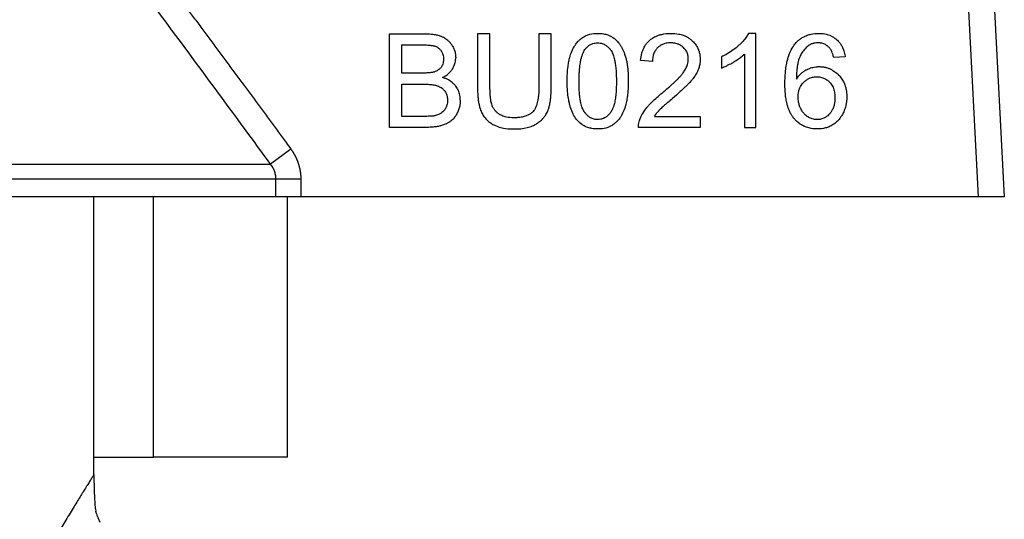
# Model space of a CAD drawing. Units: millimetres. Extents: x 0 to 17410, y -6 to 11880.
# Drawn here: x 7307 to 7335, y 10003 to 10017 of the extents above; entities that cross this region are included whole.
import ezdxf

# ---------------------------------------------------------------- set-up
doc = ezdxf.new("R2010")
doc.units = ezdxf.units.MM
doc.linetypes.add('K5LT_THIN', pattern=[0])
doc.layers.add('R', color=1, linetype='Continuous', true_color=0xff0000)
doc.layers.add('WELDING', color=7, linetype='Continuous', true_color=0xffffff)

msp = doc.modelspace()

# ---------------------------------------------------------------- linework, layer by layer
at = {"layer": 'R', "color": 7, "linetype": 'K5LT_THIN', "lineweight": 30}
for p, q in [((7333.14, 10027.27), (7333.957, 10011.681)), ((7333.874, 10027.309), (7334.693, 10011.681)), ((7317.323, 10016.291), (7318.315, 10016.291)), ((7317.323, 10013.645), (7317.323, 10016.291)), ((7320.161, 10016.291), (7319.81, 10016.291)), ((7319.81, 10016.291), (7319.81, 10014.762)), ((7320.161, 10014.764), (7320.161, 10016.291)), ((7321.54, 10016.291), (7321.54, 10014.764)), ((7321.891, 10016.291), (7321.54, 10016.291)), ((7321.891, 10014.762), (7321.891, 10016.291)), ((7327.675, 10016.301), (7327.465, 10016.301)), ((7327.675, 10013.645), (7327.675, 10016.301)), ((7317.674, 10015.18), (7317.674, 10015.978)), ((7317.674, 10015.978), (7318.202, 10015.978)), ((7327.35, 10015.714), (7327.35, 10013.645)), ((7324.751, 10015.502), (7324.416, 10015.537)), ((7326.701, 10015.638), (7326.701, 10015.323)), ((7330.196, 10015.642), (7329.873, 10015.615)), ((7318.245, 10015.18), (7317.674, 10015.18)), ((7317.674, 10014.867), (7318.285, 10014.867)), ((7317.674, 10013.958), (7317.674, 10014.867)), ((7318.333, 10013.958), (7317.674, 10013.958)), ((7324.807, 10013.958), (7326.104, 10013.958)), ((7326.104, 10013.958), (7326.104, 10013.645)), ((7318.331, 10013.645), (7317.323, 10013.645)), ((7326.104, 10013.645), (7324.355, 10013.645)), ((7327.35, 10013.645), (7327.675, 10013.645)), ((7314.538, 10013.028), (7313.963, 10012.606)), ((7281.923, 10012.606), (7313.963, 10012.606)), ((7314.113, 10012.185), (7281.773, 10012.185)), ((7314.816, 10012.185), (7314.113, 10012.185)), ((7314.113, 10011.681), (7314.113, 10012.185)), ((7314.816, 10012.185), (7314.816, 10011.681)), ((7314.113, 10011.681), (7294.268, 10011.681)), ((7308.968, 10003.842), (7308.968, 10011.681)), ((7310.652, 10004.331), (7310.652, 10011.681)), ((7314.816, 10011.681), (7314.113, 10011.681)), ((7314.443, 10004.331), (7314.443, 10011.681)), ((7333.957, 10011.681), (7314.816, 10011.681)), ((7334.693, 10011.681), (7333.957, 10011.681)), ((7308.968, 10004.331), (7310.652, 10004.331)), ((7314.443, 10004.331), (7310.652, 10004.331))]:
    msp.add_line(p, q, dxfattribs=at)
at = {"layer": 'WELDING', "color": 7, "linetype": 'K5LT_THIN', "lineweight": 30}
for p, q in [((7308.983, 10003.261), (7308.984, 10003.245)), ((7308.984, 10003.245), (7308.985, 10003.223)), ((7308.985, 10003.223), (7308.986, 10003.192)), ((7308.986, 10003.192), (7308.988, 10003.146)), ((7308.988, 10003.146), (7308.992, 10003.079)), ((7308.992, 10003.079), (7308.999, 10002.986)), ((7308.999, 10002.986), (7309.005, 10002.926)), ((7309.005, 10002.926), (7309.006, 10002.922)), ((7309.006, 10002.922), (7309.007, 10002.914)), ((7309.007, 10002.914), (7309.009, 10002.898)), ((7309.009, 10002.898), (7309.014, 10002.868)), ((7309.014, 10002.868), (7309.024, 10002.815)), ((7309.046, 10002.738), (7309.024, 10002.815)), ((7309.094, 10002.609), (7309.136, 10002.496))]:
    msp.add_line(p, q, dxfattribs=at)
for points, knots in [([(7310.068, 10019.031), (7310.144, 10018.931), (7310.22, 10018.831), (7310.373, 10018.629), (7310.45, 10018.528), (7310.604, 10018.325), (7310.681, 10018.223), (7310.834, 10018.02), (7310.91, 10017.918), (7311.063, 10017.715), (7311.14, 10017.613), (7311.293, 10017.41), (7311.369, 10017.308), (7311.522, 10017.104), (7311.598, 10017.003), (7311.75, 10016.799), (7311.826, 10016.697), (7311.979, 10016.493), (7312.055, 10016.391), (7312.207, 10016.187), (7312.283, 10016.085), (7312.434, 10015.88), (7312.51, 10015.778), (7312.662, 10015.574), (7312.738, 10015.472), (7312.889, 10015.267), (7312.965, 10015.165), (7313.116, 10014.96), (7313.192, 10014.858), (7313.343, 10014.653), (7313.418, 10014.551), (7313.569, 10014.346), (7313.645, 10014.243), (7313.796, 10014.038), (7313.871, 10013.936), (7314.022, 10013.731), (7314.097, 10013.628), (7314.248, 10013.423), (7314.323, 10013.32), (7314.445, 10013.154), (7314.491, 10013.091), (7314.538, 10013.028)], [0, 0, 0, 0, 1.009999, 1.009999, 2.029978, 2.029978, 3.049945, 3.049945, 4.069904, 4.069904, 5.089861, 5.089861, 6.109819, 6.109819, 7.129781, 7.129781, 8.14975, 8.14975, 9.169727, 9.169727, 10.189714, 10.189714, 11.209711, 11.209711, 12.229717, 12.229717, 13.249732, 13.249732, 14.269754, 14.269754, 15.289782, 15.289782, 16.309812, 16.309812, 17.329843, 17.329843, 18.34987, 18.34987, 19.36989, 19.36989, 20, 20, 20, 20]), ([(7318.315, 10016.291), (7318.376, 10016.291), (7318.468, 10016.287), (7318.595, 10016.271), (7318.683, 10016.252), (7318.751, 10016.231), (7318.795, 10016.213), (7318.827, 10016.199), (7318.868, 10016.177), (7318.916, 10016.148), (7318.971, 10016.105), (7319.028, 10016.048), (7319.067, 10015.997), (7319.106, 10015.935), (7319.138, 10015.876), (7319.17, 10015.787), (7319.189, 10015.702), (7319.192, 10015.641), (7319.192, 10015.613)], [0, 0, 0, 0, 2.841602, 4.154211, 5.772428, 6.949584, 7.423628, 7.92286, 8.566998, 9.508525, 10.487673, 11.763436, 13.138644, 13.442234, 15.069565, 16.201695, 17.742598, 19, 19, 19, 19]), ([(7322.343, 10014.95), (7322.343, 10015.021), (7322.346, 10015.159), (7322.362, 10015.347), (7322.386, 10015.503), (7322.409, 10015.604), (7322.431, 10015.682), (7322.465, 10015.782), (7322.516, 10015.893), (7322.59, 10016.007), (7322.651, 10016.08), (7322.707, 10016.132), (7322.765, 10016.178), (7322.833, 10016.221), (7322.916, 10016.256), (7323.037, 10016.291), (7323.132, 10016.301), (7323.206, 10016.301)], [0, 0, 0, 0, 2.149736, 4.140155, 5.548494, 6.836101, 7.235894, 7.992356, 9.980887, 10.843959, 12.054322, 12.809304, 13.110565, 14.238363, 15.192523, 15.791477, 18, 18, 18, 18]), ([(7323.206, 10016.301), (7323.26, 10016.301), (7323.357, 10016.294), (7323.478, 10016.262), (7323.558, 10016.227), (7323.628, 10016.189), (7323.705, 10016.134), (7323.768, 10016.071), (7323.81, 10016.018), (7323.83, 10015.99), (7323.86, 10015.944), (7323.91, 10015.855), (7323.953, 10015.753), (7323.981, 10015.668), (7323.993, 10015.629), (7324.001, 10015.6), (7324.009, 10015.57), (7324.019, 10015.528), (7324.032, 10015.463), (7324.047, 10015.362), (7324.06, 10015.222), (7324.066, 10015.08), (7324.067, 10014.986), (7324.067, 10014.95)], [0, 0, 0, 0, 2.159895, 3.832652, 4.946173, 5.653377, 6.991661, 8.698089, 9.180766, 9.6496, 10.097758, 11.37129, 13.681787, 14.519754, 14.909343, 15.304868, 15.716192, 16.138942, 17.015995, 18.366658, 20.219879, 22.568318, 24, 24, 24, 24]), ([(7324.416, 10015.537), (7324.422, 10015.607), (7324.443, 10015.726), (7324.491, 10015.857), (7324.538, 10015.945), (7324.586, 10016.016), (7324.64, 10016.075), (7324.69, 10016.12), (7324.732, 10016.152), (7324.785, 10016.186), (7324.849, 10016.22), (7324.926, 10016.25), (7325.067, 10016.29), (7325.187, 10016.301), (7325.275, 10016.301)], [0, 0, 0, 0, 2.502486, 4.15866, 4.881998, 5.962681, 7.1712, 7.666665, 8.311329, 9.029353, 9.853007, 10.84205, 11.905516, 15, 15, 15, 15]), ([(7325.275, 10016.301), (7325.348, 10016.301), (7325.466, 10016.292), (7325.611, 10016.253), (7325.698, 10016.216), (7325.772, 10016.175), (7325.824, 10016.138), (7325.864, 10016.104), (7325.913, 10016.057), (7325.975, 10015.986), (7326.038, 10015.877), (7326.088, 10015.739), (7326.1, 10015.633), (7326.1, 10015.567)], [0, 0, 0, 0, 2.48268, 3.958736, 5.061312, 5.707823, 6.799769, 7.235675, 7.491389, 9.077046, 10.403765, 11.771185, 14, 14, 14, 14]), ([(7327.465, 10016.301), (7327.447, 10016.264), (7327.401, 10016.188), (7327.321, 10016.089), (7327.249, 10016.014), (7327.195, 10015.963), (7327.068, 10015.849), (7326.903, 10015.738), (7326.742, 10015.657), (7326.701, 10015.638)], [0, 0, 0, 0, 1.202645, 2.572748, 3.71297, 4.218055, 4.752866, 8.680696, 10, 10, 10, 10]), ([(7328.778, 10015.999), (7328.801, 10016.026), (7328.837, 10016.066), (7328.898, 10016.121), (7328.965, 10016.171), (7329.044, 10016.216), (7329.119, 10016.247), (7329.178, 10016.267), (7329.283, 10016.293), (7329.373, 10016.301), (7329.444, 10016.301)], [0, 0, 0, 0, 1.56398, 2.309486, 3.573484, 5.210323, 6.290102, 7.083957, 7.914385, 11, 11, 11, 11]), ([(7329.444, 10016.301), (7329.503, 10016.301), (7329.611, 10016.293), (7329.74, 10016.256), (7329.835, 10016.212), (7329.9, 10016.172), (7329.956, 10016.127), (7330.007, 10016.078), (7330.062, 10016.012), (7330.118, 10015.92), (7330.166, 10015.8), (7330.188, 10015.703), (7330.195, 10015.647), (7330.196, 10015.642)], [0, 0, 0, 0, 2.246468, 4.078733, 5.089688, 6.225496, 6.960165, 7.805493, 8.902999, 10.223514, 11.885973, 13.783847, 14, 14, 14, 14]), ([(7318.202, 10015.978), (7318.246, 10015.978), (7318.314, 10015.977), (7318.404, 10015.973), (7318.467, 10015.967), (7318.519, 10015.96), (7318.555, 10015.954), (7318.579, 10015.948), (7318.605, 10015.941), (7318.638, 10015.929), (7318.68, 10015.908), (7318.721, 10015.879), (7318.756, 10015.843), (7318.779, 10015.812), (7318.797, 10015.784), (7318.814, 10015.75), (7318.84, 10015.68), (7318.848, 10015.618), (7318.848, 10015.573)], [0, 0, 0, 0, 2.877524, 4.404091, 5.805182, 7.003705, 7.78976, 8.197521, 8.581395, 9.576743, 10.404958, 11.692158, 12.801523, 13.655027, 14.201176, 14.939977, 16.102856, 19, 19, 19, 19]), ([(7322.845, 10015.843), (7322.862, 10015.868), (7322.893, 10015.905), (7322.942, 10015.949), (7322.984, 10015.978), (7323.027, 10015.999), (7323.098, 10016.025), (7323.157, 10016.033), (7323.202, 10016.033)], [0, 0, 0, 0, 1.921652, 3.078592, 4.191984, 5.216016, 6.126132, 9, 9, 9, 9]), ([(7323.202, 10016.033), (7323.227, 10016.033), (7323.271, 10016.029), (7323.333, 10016.014), (7323.383, 10015.994), (7323.423, 10015.972), (7323.473, 10015.937), (7323.514, 10015.9), (7323.546, 10015.863), (7323.56, 10015.845), (7323.572, 10015.829), (7323.593, 10015.8), (7323.617, 10015.757), (7323.643, 10015.696), (7323.664, 10015.63), (7323.685, 10015.545), (7323.705, 10015.434), (7323.721, 10015.292), (7323.73, 10015.127), (7323.732, 10015.01), (7323.732, 10014.95)], [0, 0, 0, 0, 1.166063, 2.088588, 2.956519, 3.666601, 4.253783, 5.797305, 6.239154, 6.556313, 6.878702, 7.142362, 8.224026, 9.180293, 10.24888, 11.460106, 13.297307, 15.538823, 18.149556, 21, 21, 21, 21]), ([(7325.267, 10016.033), (7325.223, 10016.033), (7325.153, 10016.027), (7325.065, 10016.003), (7325.012, 10015.979), (7324.959, 10015.948), (7324.903, 10015.906), (7324.854, 10015.85), (7324.818, 10015.794), (7324.786, 10015.727), (7324.759, 10015.632), (7324.751, 10015.552), (7324.751, 10015.507), (7324.751, 10015.502)], [0, 0, 0, 0, 2.211959, 3.525278, 4.526842, 5.143257, 6.613631, 8.017171, 8.838318, 9.950484, 11.777594, 13.752788, 14, 14, 14, 14]), ([(7325.765, 10015.575), (7325.765, 10015.603), (7325.762, 10015.646), (7325.748, 10015.708), (7325.731, 10015.754), (7325.705, 10015.806), (7325.673, 10015.853), (7325.634, 10015.895), (7325.586, 10015.937), (7325.527, 10015.976), (7325.453, 10016.007), (7325.366, 10016.028), (7325.305, 10016.033), (7325.267, 10016.033)], [0, 0, 0, 0, 1.540069, 2.399128, 3.51033, 4.261968, 5.589945, 6.697394, 7.437525, 9.09323, 10.588056, 11.905329, 14, 14, 14, 14]), ([(7328.494, 10014.883), (7328.494, 10014.984), (7328.499, 10015.118), (7328.519, 10015.311), (7328.54, 10015.441), (7328.566, 10015.553), (7328.604, 10015.682), (7328.662, 10015.83), (7328.738, 10015.949), (7328.778, 10015.999)], [0, 0, 0, 0, 2.610892, 3.420242, 4.943423, 5.962268, 6.37508, 8.388427, 10, 10, 10, 10]), ([(7329.151, 10015.948), (7329.108, 10015.917), (7329.036, 10015.847), (7328.968, 10015.745), (7328.933, 10015.676), (7328.918, 10015.642), (7328.908, 10015.619), (7328.896, 10015.587), (7328.878, 10015.535), (7328.859, 10015.46), (7328.842, 10015.368), (7328.828, 10015.255), (7328.819, 10015.133), (7328.817, 10015.047), (7328.817, 10015.008)], [0, 0, 0, 0, 2.305892, 4.336111, 5.302333, 5.647933, 5.998771, 6.36628, 7.137906, 8.376099, 9.742269, 11.215125, 13.312916, 15, 15, 15, 15]), ([(7329.424, 10016.035), (7329.397, 10016.035), (7329.36, 10016.032), (7329.313, 10016.023), (7329.28, 10016.014), (7329.247, 10016.002), (7329.202, 10015.982), (7329.171, 10015.963), (7329.151, 10015.948)], [0, 0, 0, 0, 2.442246, 3.416976, 4.475314, 5.618066, 6.680881, 9, 9, 9, 9]), ([(7329.75, 10015.896), (7329.731, 10015.916), (7329.69, 10015.952), (7329.628, 10015.99), (7329.568, 10016.014), (7329.523, 10016.025), (7329.475, 10016.033), (7329.446, 10016.035), (7329.424, 10016.035)], [0, 0, 0, 0, 2.058867, 4.016594, 5.371003, 6.844818, 7.360511, 9, 9, 9, 9]), ([(7322.677, 10014.95), (7322.677, 10015.02), (7322.68, 10015.129), (7322.689, 10015.275), (7322.7, 10015.378), (7322.713, 10015.464), (7322.728, 10015.546), (7322.748, 10015.628), (7322.776, 10015.711), (7322.807, 10015.782), (7322.831, 10015.824), (7322.845, 10015.843)], [0, 0, 0, 0, 2.759981, 4.274874, 5.689328, 6.799375, 7.673956, 8.985398, 10.090476, 11.08387, 12, 12, 12, 12]), ([(7326.701, 10015.323), (7326.737, 10015.336), (7326.803, 10015.364), (7326.912, 10015.417), (7326.991, 10015.461), (7327.088, 10015.518), (7327.176, 10015.574), (7327.276, 10015.648), (7327.33, 10015.695), (7327.35, 10015.714)], [0, 0, 0, 0, 1.52331, 2.790667, 4.780749, 5.097786, 7.197208, 8.900685, 10, 10, 10, 10]), ([(7329.873, 10015.615), (7329.865, 10015.65), (7329.85, 10015.707), (7329.823, 10015.778), (7329.793, 10015.838), (7329.769, 10015.875), (7329.75, 10015.896)], [0, 0, 0, 0, 2.41365, 4.033025, 5.104222, 7, 7, 7, 7]), ([(7318.848, 10015.573), (7318.848, 10015.538), (7318.842, 10015.48), (7318.822, 10015.415), (7318.801, 10015.373), (7318.779, 10015.339), (7318.749, 10015.305), (7318.697, 10015.26), (7318.639, 10015.23), (7318.591, 10015.213), (7318.579, 10015.21)], [0, 0, 0, 0, 2.397792, 3.86162, 4.554104, 5.560324, 6.624971, 7.561464, 10.211683, 11, 11, 11, 11]), ([(7318.821, 10015.053), (7318.867, 10015.075), (7318.941, 10015.12), (7319.03, 10015.199), (7319.075, 10015.255), (7319.099, 10015.292), (7319.117, 10015.322), (7319.148, 10015.382), (7319.177, 10015.467), (7319.191, 10015.55), (7319.192, 10015.595), (7319.192, 10015.613)], [0, 0, 0, 0, 2.60935, 4.331368, 5.9995, 6.270591, 6.540714, 7.779024, 9.688582, 11.09499, 12, 12, 12, 12]), ([(7325.033, 10014.623), (7325.09, 10014.67), (7325.187, 10014.752), (7325.306, 10014.859), (7325.389, 10014.937), (7325.453, 10014.999), (7325.509, 10015.058), (7325.55, 10015.104), (7325.579, 10015.139), (7325.605, 10015.171), (7325.646, 10015.227), (7325.697, 10015.31), (7325.739, 10015.408), (7325.761, 10015.497), (7325.765, 10015.55), (7325.765, 10015.575)], [0, 0, 0, 0, 2.931304, 4.931041, 6.17448, 7.334769, 8.385625, 9.321028, 9.744125, 10.160104, 10.911961, 12.441092, 13.940039, 15.019431, 16, 16, 16, 16]), ([(7326.1, 10015.567), (7326.1, 10015.518), (7326.092, 10015.434), (7326.066, 10015.335), (7326.046, 10015.279), (7326.019, 10015.215), (7325.975, 10015.133), (7325.91, 10015.04), (7325.853, 10014.969), (7325.811, 10014.922), (7325.768, 10014.876), (7325.717, 10014.824), (7325.637, 10014.747), (7325.504, 10014.625), (7325.392, 10014.528), (7325.319, 10014.466)], [0, 0, 0, 0, 1.693059, 2.863127, 3.520078, 3.734203, 5.279308, 6.683234, 7.645762, 8.415626, 8.857829, 9.818451, 10.903189, 12.668156, 16, 16, 16, 16]), ([(7318.579, 10015.21), (7318.567, 10015.206), (7318.546, 10015.201), (7318.515, 10015.196), (7318.483, 10015.191), (7318.442, 10015.187), (7318.397, 10015.184), (7318.33, 10015.18), (7318.28, 10015.18), (7318.245, 10015.18)], [0, 0, 0, 0, 1.190435, 1.841853, 2.867522, 4.084551, 5.493021, 6.875776, 10, 10, 10, 10]), ([(7328.817, 10015.008), (7328.843, 10015.049), (7328.894, 10015.116), (7328.976, 10015.193), (7329.039, 10015.238), (7329.086, 10015.266), (7329.132, 10015.289), (7329.207, 10015.321), (7329.305, 10015.349), (7329.397, 10015.36), (7329.444, 10015.361), (7329.46, 10015.361)], [0, 0, 0, 0, 2.306294, 3.907711, 5.266804, 5.932467, 6.502644, 7.656398, 9.793372, 11.260121, 12, 12, 12, 12]), ([(7329.46, 10015.361), (7329.493, 10015.361), (7329.558, 10015.358), (7329.65, 10015.341), (7329.735, 10015.314), (7329.801, 10015.284), (7329.878, 10015.24), (7329.945, 10015.189), (7330.006, 10015.131), (7330.064, 10015.068), (7330.111, 10015.003), (7330.162, 10014.909), (7330.198, 10014.82), (7330.232, 10014.686), (7330.242, 10014.582), (7330.242, 10014.512), (7330.242, 10014.504)], [0, 0, 0, 0, 1.310785, 2.547125, 3.683426, 4.799084, 5.391514, 7.147753, 8.106645, 8.69181, 10.513822, 11.261136, 12.872943, 14.282097, 16.678745, 17, 17, 17, 17]), ([(7318.285, 10014.867), (7318.327, 10014.867), (7318.394, 10014.866), (7318.483, 10014.859), (7318.547, 10014.851), (7318.599, 10014.842), (7318.64, 10014.832), (7318.684, 10014.819), (7318.73, 10014.8), (7318.784, 10014.769), (7318.836, 10014.728), (7318.884, 10014.672), (7318.918, 10014.613), (7318.937, 10014.565), (7318.955, 10014.501), (7318.961, 10014.451), (7318.961, 10014.413)], [0, 0, 0, 0, 2.374067, 3.659124, 4.861283, 5.928789, 6.561049, 7.148602, 8.439572, 9.331266, 10.546076, 12.082168, 13.357318, 14.271025, 14.918304, 17, 17, 17, 17]), ([(7319.322, 10014.411), (7319.322, 10014.447), (7319.318, 10014.508), (7319.301, 10014.59), (7319.276, 10014.671), (7319.241, 10014.744), (7319.199, 10014.805), (7319.155, 10014.859), (7319.089, 10014.923), (7319, 10014.982), (7318.907, 10015.025), (7318.851, 10015.044), (7318.821, 10015.053)], [0, 0, 0, 0, 1.57818, 2.727458, 3.681382, 5.351334, 6.285162, 6.947116, 8.453996, 10.375342, 11.632299, 13, 13, 13, 13]), ([(7322.605, 10013.873), (7322.569, 10013.919), (7322.503, 10014.025), (7322.445, 10014.172), (7322.407, 10014.308), (7322.38, 10014.438), (7322.354, 10014.623), (7322.344, 10014.801), (7322.343, 10014.918), (7322.343, 10014.95)], [0, 0, 0, 0, 1.539495, 3.327618, 4.184055, 5.281502, 6.880661, 9.145677, 10, 10, 10, 10]), ([(7323.206, 10013.867), (7323.181, 10013.867), (7323.137, 10013.87), (7323.076, 10013.885), (7323.027, 10013.905), (7322.987, 10013.927), (7322.937, 10013.962), (7322.897, 10013.999), (7322.865, 10014.036), (7322.85, 10014.054), (7322.839, 10014.069), (7322.829, 10014.083), (7322.813, 10014.107), (7322.792, 10014.145), (7322.768, 10014.201), (7322.746, 10014.266), (7322.725, 10014.351), (7322.705, 10014.462), (7322.689, 10014.604), (7322.679, 10014.77), (7322.677, 10014.888), (7322.677, 10014.95)], [0, 0, 0, 0, 1.207551, 2.164411, 3.066055, 3.806285, 4.41904, 6.031152, 6.492638, 6.823851, 7.160483, 7.435723, 7.651449, 8.563455, 9.55885, 10.668562, 11.926271, 13.843726, 16.202662, 18.968478, 22, 22, 22, 22]), ([(7323.732, 10014.95), (7323.732, 10014.881), (7323.73, 10014.764), (7323.722, 10014.63), (7323.713, 10014.539), (7323.705, 10014.47), (7323.692, 10014.394), (7323.678, 10014.325), (7323.66, 10014.257), (7323.64, 10014.197), (7323.618, 10014.147), (7323.601, 10014.115), (7323.586, 10014.092), (7323.568, 10014.066), (7323.534, 10014.022), (7323.491, 10013.978), (7323.441, 10013.939), (7323.394, 10013.91), (7323.342, 10013.888), (7323.277, 10013.871), (7323.235, 10013.867), (7323.206, 10013.867)], [0, 0, 0, 0, 3.484627, 5.799786, 6.520027, 7.9179, 9.193615, 10.34617, 11.355562, 12.682711, 13.422047, 14.062802, 14.442943, 14.806203, 15.619465, 17.183459, 17.792713, 18.733491, 19.923128, 20.566344, 22, 22, 22, 22]), ([(7324.067, 10014.95), (7324.067, 10014.877), (7324.064, 10014.753), (7324.052, 10014.594), (7324.035, 10014.463), (7324.015, 10014.357), (7323.994, 10014.271), (7323.977, 10014.214), (7323.948, 10014.128), (7323.905, 10014.029), (7323.838, 10013.92), (7323.777, 10013.841), (7323.713, 10013.778), (7323.644, 10013.723), (7323.573, 10013.68), (7323.496, 10013.647), (7323.389, 10013.614), (7323.294, 10013.602), (7323.218, 10013.601), (7323.206, 10013.601)], [0, 0, 0, 0, 2.445817, 4.15207, 5.243041, 6.785854, 7.739051, 8.187648, 8.752268, 10.766261, 11.738285, 12.989146, 14.067429, 14.716864, 15.917419, 16.821291, 17.47883, 19.609472, 20, 20, 20, 20]), ([(7329.413, 10013.601), (7329.355, 10013.601), (7329.25, 10013.609), (7329.112, 10013.645), (7329.009, 10013.69), (7328.917, 10013.744), (7328.839, 10013.805), (7328.785, 10013.86), (7328.755, 10013.893), (7328.733, 10013.918), (7328.703, 10013.959), (7328.661, 10014.025), (7328.62, 10014.107), (7328.586, 10014.196), (7328.559, 10014.286), (7328.534, 10014.394), (7328.512, 10014.53), (7328.497, 10014.698), (7328.494, 10014.819), (7328.494, 10014.883)], [0, 0, 0, 0, 1.967906, 3.521539, 4.748753, 5.724584, 7.097783, 8.049217, 8.31305, 8.577398, 9.180694, 10.026254, 11.184983, 12.243811, 13.229546, 14.342353, 15.955231, 17.829999, 20, 20, 20, 20]), ([(7328.867, 10014.502), (7328.867, 10014.55), (7328.874, 10014.629), (7328.901, 10014.727), (7328.932, 10014.798), (7328.97, 10014.859), (7329.007, 10014.904), (7329.042, 10014.938), (7329.068, 10014.961), (7329.098, 10014.984), (7329.13, 10015.006), (7329.169, 10015.026), (7329.217, 10015.047), (7329.291, 10015.069), (7329.353, 10015.075), (7329.393, 10015.075)], [0, 0, 0, 0, 2.661416, 4.313931, 5.594875, 6.924582, 8.277862, 8.819651, 9.606244, 10.16259, 10.917084, 11.748258, 12.559479, 13.788187, 16, 16, 16, 16]), ([(7329.393, 10015.075), (7329.428, 10015.075), (7329.485, 10015.07), (7329.559, 10015.051), (7329.611, 10015.03), (7329.669, 10014.999), (7329.716, 10014.963), (7329.758, 10014.922), (7329.79, 10014.885), (7329.824, 10014.837), (7329.866, 10014.755), (7329.891, 10014.667), (7329.905, 10014.568), (7329.908, 10014.516), (7329.908, 10014.484)], [0, 0, 0, 0, 1.76858, 2.906413, 3.875714, 4.630398, 6.273749, 6.885885, 7.635677, 8.762291, 9.884123, 12.310327, 13.40268, 15, 15, 15, 15]), ([(7319.81, 10014.762), (7319.81, 10014.687), (7319.813, 10014.569), (7319.83, 10014.413), (7319.849, 10014.301), (7319.871, 10014.211), (7319.896, 10014.134), (7319.93, 10014.051), (7319.983, 10013.959), (7320.057, 10013.869), (7320.127, 10013.807), (7320.191, 10013.762), (7320.241, 10013.732), (7320.306, 10013.699), (7320.403, 10013.66), (7320.569, 10013.618), (7320.729, 10013.602), (7320.834, 10013.601), (7320.856, 10013.601)], [0, 0, 0, 0, 2.409157, 3.699491, 4.897579, 5.943351, 6.642524, 7.4236, 8.772955, 9.948366, 11.086211, 11.717635, 12.386364, 12.92597, 13.991924, 15.68567, 18.293958, 19, 19, 19, 19]), ([(7320.826, 10013.917), (7320.76, 10013.917), (7320.645, 10013.927), (7320.507, 10013.971), (7320.415, 10014.021), (7320.349, 10014.072), (7320.303, 10014.12), (7320.26, 10014.18), (7320.235, 10014.228), (7320.214, 10014.284), (7320.201, 10014.328), (7320.189, 10014.382), (7320.179, 10014.442), (7320.17, 10014.519), (7320.162, 10014.631), (7320.161, 10014.717), (7320.161, 10014.764)], [0, 0, 0, 0, 2.723528, 4.617749, 5.905038, 6.965504, 8.011031, 8.625566, 9.975668, 10.184962, 11.053159, 11.872079, 12.430366, 13.507385, 15.043774, 17, 17, 17, 17]), ([(7321.54, 10014.764), (7321.54, 10014.703), (7321.537, 10014.607), (7321.524, 10014.48), (7321.509, 10014.39), (7321.492, 10014.32), (7321.47, 10014.251), (7321.447, 10014.195), (7321.414, 10014.14), (7321.39, 10014.108), (7321.362, 10014.078), (7321.336, 10014.054), (7321.303, 10014.031), (7321.254, 10014), (7321.195, 10013.973), (7321.126, 10013.952), (7321.048, 10013.933), (7320.948, 10013.92), (7320.866, 10013.917), (7320.826, 10013.917)], [0, 0, 0, 0, 2.893113, 4.42704, 5.84622, 7.067976, 7.763432, 9.192619, 9.861085, 10.72635, 11.035612, 11.774174, 12.352508, 12.891002, 14.457216, 15.341022, 16.211205, 18.144611, 20, 20, 20, 20]), ([(7320.856, 10013.601), (7320.975, 10013.601), (7321.151, 10013.616), (7321.334, 10013.675), (7321.415, 10013.713), (7321.455, 10013.735), (7321.505, 10013.766), (7321.573, 10013.814), (7321.648, 10013.883), (7321.718, 10013.969), (7321.764, 10014.043), (7321.793, 10014.107), (7321.813, 10014.16), (7321.829, 10014.21), (7321.85, 10014.293), (7321.868, 10014.391), (7321.884, 10014.532), (7321.89, 10014.655), (7321.891, 10014.738), (7321.891, 10014.762)], [0, 0, 0, 0, 4.011976, 5.763912, 6.403171, 7.00812, 7.294237, 8.362603, 9.787558, 10.683157, 12.042795, 12.693157, 13.015523, 13.949763, 14.428145, 15.892828, 17.244114, 19.170648, 20, 20, 20, 20]), ([(7324.394, 10013.871), (7324.416, 10013.931), (7324.475, 10014.05), (7324.571, 10014.182), (7324.668, 10014.292), (7324.759, 10014.384), (7324.885, 10014.499), (7324.979, 10014.579), (7325.033, 10014.623)], [0, 0, 0, 0, 1.72291, 3.581785, 4.405891, 5.677121, 7.087699, 9, 9, 9, 9]), ([(7319.322, 10014.411), (7319.322, 10014.356), (7319.313, 10014.265), (7319.282, 10014.157), (7319.259, 10014.101), (7319.246, 10014.072), (7319.222, 10014.025), (7319.18, 10013.954), (7319.119, 10013.88), (7319.068, 10013.834), (7318.999, 10013.783), (7318.911, 10013.737), (7318.815, 10013.704), (7318.729, 10013.681), (7318.638, 10013.664), (7318.497, 10013.648), (7318.395, 10013.645), (7318.331, 10013.645)], [0, 0, 0, 0, 2.102182, 3.443199, 4.234096, 4.39482, 4.677873, 6.200687, 7.524118, 8.320703, 8.790176, 10.749646, 12.0825, 12.6336, 14.129145, 15.579082, 18, 18, 18, 18]), ([(7318.961, 10014.413), (7318.961, 10014.389), (7318.958, 10014.341), (7318.942, 10014.267), (7318.922, 10014.216), (7318.895, 10014.165), (7318.869, 10014.126), (7318.826, 10014.08), (7318.791, 10014.052), (7318.758, 10014.032), (7318.724, 10014.015), (7318.662, 10013.99), (7318.607, 10013.976), (7318.571, 10013.97)], [0, 0, 0, 0, 1.600323, 3.100868, 4.843424, 5.146346, 6.795316, 7.889011, 9.179436, 9.671013, 10.399396, 11.622002, 14, 14, 14, 14]), ([(7325.319, 10014.466), (7325.275, 10014.429), (7325.216, 10014.379), (7325.141, 10014.314), (7325.094, 10014.274), (7325.043, 10014.229), (7324.999, 10014.188), (7324.967, 10014.157), (7324.948, 10014.138), (7324.934, 10014.123), (7324.883, 10014.067), (7324.84, 10014.01), (7324.807, 10013.958)], [0, 0, 0, 0, 3.135799, 4.118813, 5.350352, 6.482311, 7.755668, 8.59494, 8.860244, 9.201605, 9.675626, 13, 13, 13, 13]), ([(7329.405, 10013.867), (7329.381, 10013.867), (7329.334, 10013.87), (7329.254, 10013.889), (7329.193, 10013.915), (7329.148, 10013.94), (7329.115, 10013.961), (7329.077, 10013.991), (7329.04, 10014.028), (7328.995, 10014.08), (7328.963, 10014.131), (7328.939, 10014.181), (7328.924, 10014.214), (7328.901, 10014.273), (7328.875, 10014.371), (7328.867, 10014.455), (7328.867, 10014.502)], [0, 0, 0, 0, 1.33844, 2.598644, 4.514908, 4.961975, 5.43419, 6.676003, 7.578217, 8.355318, 10.435904, 10.916257, 11.403169, 12.401725, 14.409294, 17, 17, 17, 17]), ([(7329.908, 10014.484), (7329.908, 10014.421), (7329.899, 10014.318), (7329.864, 10014.205), (7329.83, 10014.13), (7329.8, 10014.081), (7329.771, 10014.045), (7329.743, 10014.013), (7329.712, 10013.983), (7329.67, 10013.95), (7329.634, 10013.926), (7329.588, 10013.903), (7329.524, 10013.879), (7329.46, 10013.868), (7329.416, 10013.867), (7329.405, 10013.867)], [0, 0, 0, 0, 3.448501, 5.464621, 6.392276, 7.889696, 8.5316, 8.901566, 10.167463, 10.851731, 11.752323, 12.534402, 13.597377, 15.448768, 16, 16, 16, 16]), ([(7330.242, 10014.504), (7330.242, 10014.454), (7330.237, 10014.37), (7330.212, 10014.241), (7330.18, 10014.142), (7330.137, 10014.044), (7330.096, 10013.971), (7330.047, 10013.9), (7329.987, 10013.83), (7329.908, 10013.758), (7329.818, 10013.7), (7329.748, 10013.666), (7329.694, 10013.645), (7329.587, 10013.612), (7329.491, 10013.601), (7329.413, 10013.601)], [0, 0, 0, 0, 1.755131, 2.936084, 4.596953, 5.38471, 6.675417, 7.526205, 8.381124, 9.914425, 11.260339, 12.091023, 12.645155, 13.297744, 16, 16, 16, 16]), ([(7318.571, 10013.97), (7318.562, 10013.968), (7318.542, 10013.965), (7318.505, 10013.962), (7318.45, 10013.959), (7318.391, 10013.958), (7318.348, 10013.958), (7318.333, 10013.958)], [0, 0, 0, 0, 0.925197, 2.07869, 3.685241, 6.545527, 8, 8, 8, 8]), ([(7323.206, 10013.601), (7323.15, 10013.601), (7323.053, 10013.608), (7322.925, 10013.641), (7322.826, 10013.684), (7322.723, 10013.749), (7322.653, 10013.815), (7322.611, 10013.865), (7322.605, 10013.873)], [0, 0, 0, 0, 2.224967, 3.81181, 5.21057, 6.445035, 8.60645, 9, 9, 9, 9]), ([(7324.355, 10013.645), (7324.354, 10013.673), (7324.356, 10013.728), (7324.371, 10013.803), (7324.385, 10013.85), (7324.394, 10013.871)], [0, 0, 0, 0, 2.221894, 4.222181, 6, 6, 6, 6]), ([(7314.538, 10013.028), (7314.54, 10013.025), (7314.541, 10013.023), (7314.545, 10013.018), (7314.547, 10013.015), (7314.55, 10013.01), (7314.552, 10013.008), (7314.556, 10013.003), (7314.557, 10013), (7314.561, 10012.995), (7314.563, 10012.992), (7314.566, 10012.987), (7314.568, 10012.985), (7314.571, 10012.98), (7314.573, 10012.977), (7314.577, 10012.972), (7314.578, 10012.969), (7314.582, 10012.964), (7314.584, 10012.961), (7314.587, 10012.956), (7314.589, 10012.953), (7314.592, 10012.948), (7314.594, 10012.945), (7314.597, 10012.94), (7314.599, 10012.937), (7314.602, 10012.932), (7314.604, 10012.929), (7314.607, 10012.924), (7314.609, 10012.921), (7314.612, 10012.916), (7314.614, 10012.913), (7314.617, 10012.907), (7314.618, 10012.905), (7314.622, 10012.899), (7314.623, 10012.896), (7314.626, 10012.891), (7314.628, 10012.888), (7314.631, 10012.883), (7314.633, 10012.88), (7314.636, 10012.874), (7314.637, 10012.871), (7314.64, 10012.866), (7314.642, 10012.863), (7314.645, 10012.857), (7314.646, 10012.854), (7314.65, 10012.849), (7314.651, 10012.846), (7314.654, 10012.84), (7314.655, 10012.837), (7314.658, 10012.832), (7314.66, 10012.829), (7314.663, 10012.823), (7314.664, 10012.82), (7314.667, 10012.814), (7314.669, 10012.811), (7314.671, 10012.806), (7314.673, 10012.803), (7314.676, 10012.797), (7314.677, 10012.794), (7314.68, 10012.788), (7314.681, 10012.785), (7314.684, 10012.779), (7314.685, 10012.776), (7314.688, 10012.77), (7314.689, 10012.767), (7314.692, 10012.762), (7314.693, 10012.759), (7314.696, 10012.753), (7314.697, 10012.75), (7314.7, 10012.744), (7314.701, 10012.741), (7314.703, 10012.735), (7314.705, 10012.732), (7314.707, 10012.726), (7314.708, 10012.723), (7314.711, 10012.717), (7314.712, 10012.714), (7314.714, 10012.708), (7314.716, 10012.705), (7314.718, 10012.699), (7314.719, 10012.696), (7314.721, 10012.69), (7314.723, 10012.687), (7314.725, 10012.681), (7314.726, 10012.678), (7314.728, 10012.672), (7314.729, 10012.668), (7314.732, 10012.662), (7314.733, 10012.659), (7314.735, 10012.653), (7314.736, 10012.65), (7314.738, 10012.644), (7314.739, 10012.641), (7314.741, 10012.635), (7314.742, 10012.632), (7314.744, 10012.626), (7314.745, 10012.623), (7314.747, 10012.617), (7314.748, 10012.614), (7314.75, 10012.607), (7314.751, 10012.604), (7314.753, 10012.598), (7314.754, 10012.595), (7314.756, 10012.589), (7314.757, 10012.586), (7314.758, 10012.58), (7314.759, 10012.577), (7314.761, 10012.571), (7314.762, 10012.568), (7314.764, 10012.561), (7314.765, 10012.558), (7314.766, 10012.552), (7314.767, 10012.549), (7314.769, 10012.543), (7314.769, 10012.54), (7314.771, 10012.534), (7314.772, 10012.531), (7314.773, 10012.525), (7314.774, 10012.521), (7314.776, 10012.515), (7314.776, 10012.512), (7314.778, 10012.506), (7314.779, 10012.503), (7314.78, 10012.497), (7314.781, 10012.494), (7314.782, 10012.488), (7314.783, 10012.485), (7314.784, 10012.478), (7314.785, 10012.475), (7314.786, 10012.469), (7314.787, 10012.466), (7314.788, 10012.46), (7314.789, 10012.457), (7314.79, 10012.451), (7314.79, 10012.448), (7314.792, 10012.442), (7314.792, 10012.439), (7314.793, 10012.432), (7314.794, 10012.429), (7314.795, 10012.423), (7314.795, 10012.42), (7314.796, 10012.414), (7314.797, 10012.411), (7314.798, 10012.405), (7314.798, 10012.402), (7314.799, 10012.396), (7314.8, 10012.393), (7314.801, 10012.387), (7314.801, 10012.384), (7314.802, 10012.378), (7314.803, 10012.374), (7314.803, 10012.368), (7314.804, 10012.365), (7314.805, 10012.359), (7314.805, 10012.356), (7314.806, 10012.35), (7314.806, 10012.347), (7314.807, 10012.341), (7314.807, 10012.338), (7314.808, 10012.332), (7314.808, 10012.329), (7314.809, 10012.323), (7314.809, 10012.32), (7314.81, 10012.314), (7314.81, 10012.311), (7314.81, 10012.305), (7314.811, 10012.302), (7314.811, 10012.296), (7314.811, 10012.293), (7314.812, 10012.287), (7314.812, 10012.284), (7314.813, 10012.278), (7314.813, 10012.274), (7314.813, 10012.27), (7314.813, 10012.27), (7314.813, 10012.268), (7314.813, 10012.266), (7314.813, 10012.262), (7314.814, 10012.26), (7314.814, 10012.254), (7314.814, 10012.251), (7314.814, 10012.245), (7314.814, 10012.242), (7314.815, 10012.237), (7314.815, 10012.234), (7314.815, 10012.228), (7314.815, 10012.225), (7314.815, 10012.219), (7314.815, 10012.216), (7314.815, 10012.21), (7314.816, 10012.207), (7314.816, 10012.198), (7314.816, 10012.191), (7314.816, 10012.185)], [0, 0, 0, 0, 0.979353, 0.979353, 1.961798, 1.961798, 2.947256, 2.947256, 3.935643, 3.935643, 4.926877, 4.926877, 5.920873, 5.920873, 6.917546, 6.917546, 7.916808, 7.916808, 8.918571, 8.918571, 9.922746, 9.922746, 10.929242, 10.929242, 11.937968, 11.937968, 12.948832, 12.948832, 13.961741, 13.961741, 14.976601, 14.976601, 15.993318, 15.993318, 17.011796, 17.011796, 18.031939, 18.031939, 19.053653, 19.053653, 20.076841, 20.076841, 21.101406, 21.101406, 22.127251, 22.127251, 23.15428, 23.15428, 24.182395, 24.182395, 25.2115, 25.2115, 26.241498, 26.241498, 27.272294, 27.272294, 28.30379, 28.30379, 29.335892, 29.335892, 30.368505, 30.368505, 31.401534, 31.401534, 32.434885, 32.434885, 33.468466, 33.468466, 34.502185, 34.502185, 35.535951, 35.535951, 36.569674, 36.569674, 37.603265, 37.603265, 38.636636, 38.636636, 39.669702, 39.669702, 40.702377, 40.702377, 41.734577, 41.734577, 42.766222, 42.766222, 43.797229, 43.797229, 44.827522, 44.827522, 45.857022, 45.857022, 46.885654, 46.885654, 47.913345, 47.913345, 48.940024, 48.940024, 49.96562, 49.96562, 50.990066, 50.990066, 52.013296, 52.013296, 53.035247, 53.035247, 54.055857, 54.055857, 55.075067, 55.075067, 56.09282, 56.09282, 57.109061, 57.109061, 58.123737, 58.123737, 59.136798, 59.136798, 60.148195, 60.148195, 61.157884, 61.157884, 62.16582, 62.16582, 63.171962, 63.171962, 64.176271, 64.176271, 65.178711, 65.178711, 66.179247, 66.179247, 67.177848, 67.177848, 68.174484, 68.174484, 69.169128, 69.169128, 70.161755, 70.161755, 71.152343, 71.152343, 72.140871, 72.140871, 73.12732, 73.12732, 74.111677, 74.111677, 75.093927, 75.093927, 76.074058, 76.074058, 77.052062, 77.052062, 78.027933, 78.027933, 79.001664, 79.001664, 79.973255, 79.973255, 80.942703, 80.942703, 81.910012, 81.910012, 82.875185, 82.875185, 83.838227, 83.838227, 84.799146, 84.799146, 85.757953, 85.757953, 86.820246, 86.820246, 87.029777, 87.029777, 87.445299, 87.445299, 88.268972, 88.268972, 89.220221, 89.220221, 90.169426, 90.169426, 91.116608, 91.116608, 92.061788, 92.061788, 93.00499, 93.00499, 93.946239, 93.946239, 96, 96, 96, 96]), ([(7314.113, 10012.185), (7314.112, 10012.227), (7314.105, 10012.306), (7314.074, 10012.416), (7314.027, 10012.516), (7313.986, 10012.576), (7313.963, 10012.606)], [0, 0, 0, 0, 1.931028, 3.622937, 5.232888, 7, 7, 7, 7]), ([(7308.968, 10003.842), (7308.968, 10003.842), (7308.962, 10003.833), (7308.94, 10003.797), (7308.911, 10003.751), (7308.881, 10003.703), (7308.839, 10003.636), (7308.789, 10003.555), (7308.725, 10003.452), (7308.661, 10003.349), (7308.579, 10003.217), (7308.487, 10003.066), (7308.382, 10002.896), (7308.269, 10002.71), (7308.151, 10002.516), (7308.031, 10002.317), (7307.912, 10002.118), (7307.783, 10001.903), (7307.648, 10001.674), (7307.491, 10001.409), (7307.379, 10001.218), (7307.316, 10001.109)], [0, 0, 0, 0, 1.422552, 2.681115, 3.72021, 4.523605, 5.255287, 6.718901, 7.525212, 8.549808, 9.694436, 10.907542, 12.08319, 13.343475, 14.610493, 15.720711, 16.858507, 17.975236, 19.216392, 20.473936, 22, 22, 22, 22]), ([(7308.968, 10003.842), (7308.968, 10003.828), (7308.968, 10003.815), (7308.968, 10003.783), (7308.969, 10003.765), (7308.969, 10003.724), (7308.97, 10003.7), (7308.972, 10003.644), (7308.973, 10003.612), (7308.975, 10003.542), (7308.976, 10003.504), (7308.978, 10003.428), (7308.979, 10003.389), (7308.981, 10003.321), (7308.982, 10003.291), (7308.983, 10003.261)], [0, 0, 0, 0, 0.553269, 0.553269, 1.285375, 1.285375, 2.275313, 2.275313, 3.617937, 3.617937, 5.135959, 5.135959, 6.735959, 6.735959, 8, 8, 8, 8]), ([(7308.968, 10003.842), (7308.968, 10003.828), (7308.968, 10003.815), (7308.968, 10003.783), (7308.969, 10003.765), (7308.969, 10003.724), (7308.97, 10003.7), (7308.972, 10003.644), (7308.973, 10003.612), (7308.975, 10003.542), (7308.976, 10003.504), (7308.978, 10003.428), (7308.979, 10003.389), (7308.981, 10003.321), (7308.982, 10003.291), (7308.983, 10003.261)], [0, 0, 0, 0, 0.553269, 0.553269, 1.285375, 1.285375, 2.275313, 2.275313, 3.617937, 3.617937, 5.135958, 5.135958, 6.735958, 6.735958, 8, 8, 8, 8]), ([(7309.094, 10002.609), (7309.089, 10002.623), (7309.083, 10002.636), (7309.076, 10002.655), (7309.074, 10002.66), (7309.067, 10002.678), (7309.062, 10002.691), (7309.053, 10002.716), (7309.049, 10002.729), (7309.041, 10002.753), (7309.038, 10002.763), (7309.033, 10002.781), (7309.031, 10002.789), (7309.028, 10002.8), (7309.027, 10002.804), (7309.026, 10002.81), (7309.025, 10002.812), (7309.024, 10002.815)], [0, 0, 0, 0, 1.4, 1.4, 2.137443, 2.137443, 3.267923, 3.267923, 4.398404, 4.398404, 5.441896, 5.441896, 6.301829, 6.301829, 6.702218, 6.702218, 7, 7, 7, 7])]:
    msp.add_open_spline(points, degree=3, knots=knots, dxfattribs=at)
msp.add_open_spline([(7313.963, 10012.606), (7313.472, 10013.276), (7312.491, 10014.616), (7311.009, 10016.618), (7310.013, 10017.947), (7309.514, 10018.61)], degree=3, dxfattribs=at)

doc.saveas('drawing.dxf')
